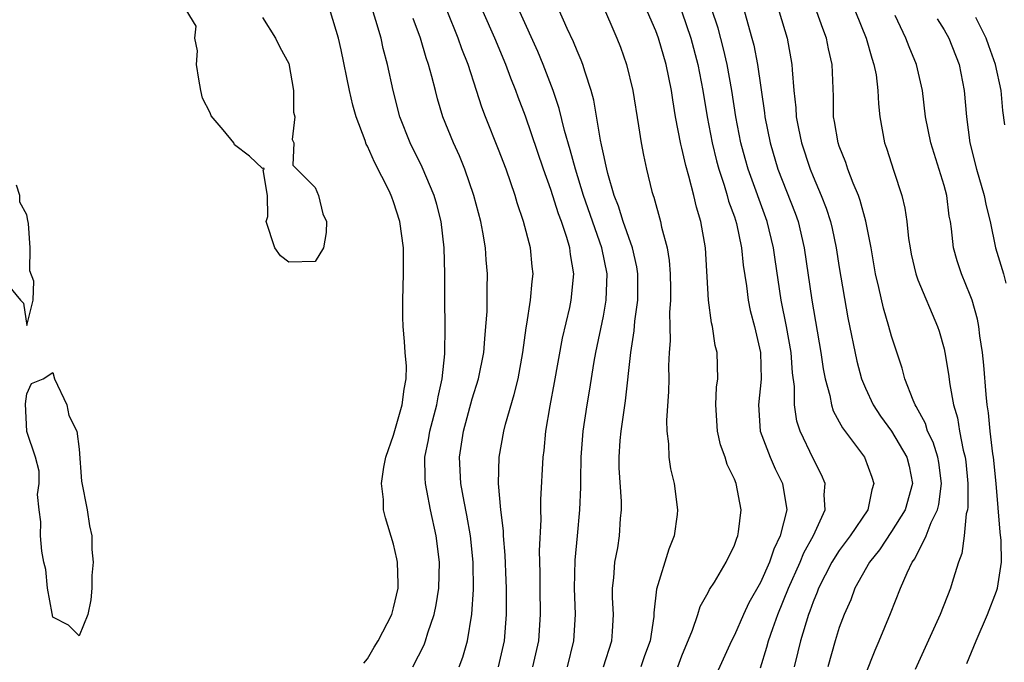
# Model space of a CAD drawing. Units: inches. Extents: x 2583000 to 2586000, y 1530000 to 1533000.
# Drawn here: x 2583632 to 2583708, y 1530925 to 1530974 of the extents above; entities that cross this region are included whole.
import ezdxf

# ---------------------------------------------------------------- set-up
doc = ezdxf.new("R2010")
doc.units = ezdxf.units.IN
doc.header["$MEASUREMENT"] = 0
doc.layers.add('LD25831530_2ft', color=133, linetype='Continuous')

msp = doc.modelspace()

# ---------------------------------------------------------------- linework, layer by layer
at = {"layer": 'LD25831530_2ft'}
for points, elevation in [([(2583677.014, 1530925), (2583677.651, 1530927), (2583677.707, 1530927.707), (2583677.775, 1530929), (2583677.703, 1530930.297), (2583677.694, 1530931), (2583677.799, 1530931.799), (2583677.887, 1530933), (2583678.098, 1530934.098), (2583678.243, 1530935), (2583678.318, 1530936.318), (2583678.376, 1530937), (2583678.374, 1530937.626), (2583678.208, 1530940.208), (2583678.206, 1530941), (2583678.292, 1530942.292), (2583678.353, 1530943), (2583678.698, 1530945.302), (2583679.09, 1530949), (2583679.35, 1530950.65), (2583679.405, 1530951.405), (2583679.631, 1530953), (2583679.636, 1530955), (2583679.555, 1530955.554), (2583679.217, 1530957), (2583678.521, 1530959), (2583678.17, 1530960.17), (2583677.837, 1530961), (2583677.341, 1530962.659), (2583677.261, 1530963), (2583677.225, 1530963.225), (2583677, 1530964.171), (2583676.87, 1530964.87), (2583676.784, 1530965.216), (2583676.269, 1530968.269), (2583676.07, 1530969), (2583675.604, 1530970.396), (2583675.434, 1530971), (2583675.321, 1530971.321), (2583675, 1530972.035), (2583674.728, 1530972.728), (2583674.25, 1530973.75), (2583672.806, 1530977)], 7544), ([(2583651, 1530974.589), (2583651.978, 1530973), (2583652.31, 1530972.31), (2583653, 1530971.059), (2583653.362, 1530969), (2583653.355, 1530967.356), (2583653.459, 1530967), (2583653.266, 1530965.266), (2583653.38, 1530965), (2583653.298, 1530963.298), (2583655, 1530961.597), (2583655.257, 1530961), (2583655.59, 1530959.59), (2583655.866, 1530959), (2583655.848, 1530958.152), (2583655.656, 1530957), (2583655, 1530955.956), (2583653, 1530955.887), (2583652.371, 1530956.371), (2583651.922, 1530957), (2583651.282, 1530959), (2583651.388, 1530959.388), (2583651.364, 1530961), (2583651.051, 1530962.949), (2583651.111, 1530963), (2583651.084, 1530963.084), (2583651, 1530963.045), (2583650.003, 1530964.003), (2583648.864, 1530964.864), (2583648.795, 1530965), (2583647.997, 1530966.003), (2583647.082, 1530967.082), (2583647, 1530967.292), (2583646.413, 1530968.413), (2583646.29, 1530969), (2583646.139, 1530969.861), (2583645.955, 1530971), (2583646.033, 1530972.033), (2583645.839, 1530973), (2583645.917, 1530973.917), (2583645.177, 1530975.177)], 7558), ([(2583658.713, 1530925.287), (2583659, 1530925.606), (2583659.5, 1530926.5), (2583659.81, 1530927), (2583660.86, 1530929), (2583661, 1530929.501), (2583661.335, 1530931), (2583661.346, 1530931.346), (2583661.293, 1530933), (2583661.25, 1530933.251), (2583661, 1530934.379), (2583660.373, 1530936.373), (2583660.216, 1530937), (2583660.22, 1530937.78), (2583660.076, 1530939), (2583660.24, 1530940.24), (2583660.404, 1530941), (2583661, 1530942.702), (2583661.66, 1530945), (2583661.795, 1530946.205), (2583661.954, 1530947), (2583661.968, 1530947.968), (2583661.88, 1530949), (2583661.839, 1530949.839), (2583661.718, 1530951), (2583661.7, 1530951.7), (2583661.688, 1530953), (2583661.745, 1530955), (2583661.744, 1530957), (2583661.481, 1530959), (2583661, 1530960.498), (2583660.851, 1530960.851), (2583660.81, 1530961), (2583660.65, 1530961.35), (2583659.535, 1530963.535), (2583659, 1530964.755), (2583658.911, 1530964.911), (2583658.822, 1530965.178), (2583658.132, 1530967), (2583657.892, 1530967.892), (2583657.638, 1530969), (2583657, 1530972.108), (2583656.79, 1530973), (2583656.168, 1530975)], 7556), ([(2583662.473, 1530925), (2583663.318, 1530926.682), (2583663.439, 1530927), (2583663.61, 1530927.61), (2583664.091, 1530929), (2583664.25, 1530929.75), (2583664.438, 1530931), (2583664.491, 1530933), (2583664.241, 1530935), (2583663.799, 1530937), (2583663.538, 1530938.463), (2583663.421, 1530939), (2583663.397, 1530939.398), (2583663.387, 1530941), (2583663.662, 1530942.338), (2583663.763, 1530943), (2583664.288, 1530945), (2583664.386, 1530945.614), (2583664.689, 1530947), (2583664.898, 1530948.898), (2583664.942, 1530951), (2583664.909, 1530953), (2583664.901, 1530955), (2583664.86, 1530957), (2583664.622, 1530959), (2583664.295, 1530960.295), (2583664.084, 1530961), (2583663.163, 1530963.163), (2583662.266, 1530965), (2583661.483, 1530967), (2583660.955, 1530969), (2583660.527, 1530971), (2583660.211, 1530972.211), (2583660.043, 1530973), (2583659.644, 1530974.356), (2583659.434, 1530975)], 7554), ([(2583669, 1530924.992), (2583669.451, 1530927), (2583669.609, 1530929), (2583669.604, 1530931), (2583669.588, 1530931.588), (2583669.519, 1530933.519), (2583669.391, 1530935), (2583669.384, 1530935.384), (2583669.184, 1530937), (2583669.002, 1530938.998), (2583669.044, 1530941), (2583669.405, 1530943), (2583669.535, 1530943.535), (2583670.208, 1530945.792), (2583670.504, 1530947), (2583670.869, 1530949), (2583671.115, 1530950.885), (2583671.175, 1530951.175), (2583671.449, 1530953), (2583671.567, 1530954.433), (2583671.637, 1530955), (2583671.569, 1530955.568), (2583671.431, 1530957), (2583670.909, 1530959), (2583670.422, 1530960.422), (2583670.265, 1530961), (2583669.579, 1530963), (2583669, 1530964.504), (2583667.998, 1530967), (2583667.726, 1530967.726), (2583667.33, 1530969), (2583666.677, 1530971), (2583666.194, 1530972.194), (2583665.925, 1530973), (2583665.081, 1530975.081)], 7550), ([(2583671.623, 1530925), (2583672.069, 1530927), (2583672.207, 1530929), (2583672.176, 1530931), (2583672.179, 1530932.179), (2583672.13, 1530933.87), (2583672.248, 1530936.248), (2583672.233, 1530937), (2583672.242, 1530937.758), (2583672.418, 1530941), (2583672.488, 1530941.512), (2583672.617, 1530943), (2583672.936, 1530944.936), (2583673.279, 1530946.721), (2583673.893, 1530950.107), (2583674.437, 1530952.437), (2583674.555, 1530953), (2583674.749, 1530955), (2583674.488, 1530956.487), (2583674.437, 1530957), (2583674.22, 1530957.78), (2583673.807, 1530959), (2583673.58, 1530959.581), (2583673, 1530961.453), (2583672.442, 1530963), (2583671.051, 1530967.051), (2583670.496, 1530968.496), (2583670.323, 1530969), (2583669.939, 1530969.939), (2583669.555, 1530971), (2583668.714, 1530973), (2583667.837, 1530975)], 7548), ([(2583674.255, 1530925), (2583674.75, 1530927), (2583674.865, 1530929), (2583674.796, 1530931), (2583674.853, 1530933.146), (2583675.038, 1530935), (2583675.21, 1530937), (2583675.278, 1530938.722), (2583675.276, 1530939.277), (2583675.318, 1530941), (2583675.468, 1530943), (2583675.766, 1530945), (2583675.951, 1530946.048), (2583676.305, 1530948.305), (2583676.431, 1530949), (2583677, 1530951.776), (2583677.224, 1530953), (2583677.288, 1530955), (2583676.875, 1530957), (2583675.488, 1530961), (2583674.864, 1530963), (2583674.477, 1530964.478), (2583674.036, 1530965.964), (2583673.639, 1530967.639), (2583673.183, 1530969), (2583672.414, 1530971), (2583671.993, 1530971.993), (2583670.63, 1530975)], 7546), ([(2583677.165, 1530975), (2583677.713, 1530973.713), (2583678.035, 1530973), (2583678.303, 1530972.303), (2583678.762, 1530971), (2583679.25, 1530969), (2583679.693, 1530966.307), (2583679.885, 1530965), (2583680.06, 1530964.06), (2583680.286, 1530963), (2583680.713, 1530961.287), (2583680.792, 1530961), (2583680.852, 1530960.852), (2583681.36, 1530959), (2583681.439, 1530958.561), (2583681.861, 1530957), (2583682.032, 1530956.031), (2583682.106, 1530955), (2583682.124, 1530953.876), (2583682.127, 1530953), (2583682.05, 1530952.049), (2583682.064, 1530951), (2583682.1, 1530949.9), (2583682.028, 1530949), (2583681.984, 1530947.984), (2583682, 1530947), (2583681.983, 1530946.017), (2583681.819, 1530943.819), (2583681.842, 1530943), (2583681.981, 1530942.019), (2583681.989, 1530941), (2583682.129, 1530940.129), (2583682.404, 1530939), (2583682.665, 1530937), (2583682.632, 1530936.632), (2583682.402, 1530935), (2583682.006, 1530933.994), (2583681.064, 1530930.936), (2583680.863, 1530929.136), (2583680.853, 1530928.853), (2583680.565, 1530927), (2583680.146, 1530925.854), (2583679.855, 1530925)], 7542), ([(2583682.691, 1530925), (2583683, 1530925.845), (2583683.806, 1530927.806), (2583684.209, 1530929), (2583684.393, 1530929.607), (2583685, 1530930.684), (2583685.101, 1530930.898), (2583685.477, 1530931.477), (2583686.377, 1530933), (2583687, 1530934.3), (2583687.179, 1530934.821), (2583687.268, 1530935), (2583687.323, 1530935.323), (2583687.527, 1530937), (2583687.133, 1530939), (2583687, 1530939.324), (2583686.456, 1530940.456), (2583686.306, 1530941), (2583685.951, 1530941.951), (2583685.7, 1530943), (2583685.573, 1530945), (2583685.642, 1530946.358), (2583685.729, 1530947), (2583685.678, 1530949), (2583685.541, 1530949.541), (2583685.323, 1530951), (2583685.257, 1530951.257), (2583685.032, 1530953), (2583684.788, 1530957), (2583684.448, 1530959), (2583684.103, 1530960.103), (2583683.905, 1530961), (2583683.528, 1530962.472), (2583683.283, 1530963.283), (2583683, 1530964.61), (2583682.916, 1530964.916), (2583682.513, 1530967), (2583682.293, 1530968.293), (2583682.195, 1530969), (2583681.795, 1530971), (2583681.208, 1530973), (2583681, 1530973.554), (2583680.376, 1530975)], 7540), ([(2583682.997, 1530975), (2583683.688, 1530973), (2583684.219, 1530971), (2583684.594, 1530969), (2583684.918, 1530967), (2583685.296, 1530965), (2583685.629, 1530963.629), (2583685.802, 1530963), (2583686.218, 1530961.782), (2583686.453, 1530961), (2583686.564, 1530960.564), (2583687, 1530959.364), (2583687.16, 1530958.84), (2583687.543, 1530957), (2583687.671, 1530955.67), (2583687.917, 1530954.083), (2583688.046, 1530953), (2583688.205, 1530952.206), (2583688.527, 1530951), (2583688.997, 1530949), (2583689.041, 1530946.959), (2583688.831, 1530945), (2583688.97, 1530943), (2583689.728, 1530941), (2583690.119, 1530940.119), (2583690.66, 1530939), (2583690.995, 1530937), (2583690.498, 1530935), (2583690.003, 1530933.997), (2583689.686, 1530933), (2583689, 1530931.445), (2583688.114, 1530929.886), (2583687.684, 1530929), (2583687, 1530927.433), (2583686.781, 1530927), (2583685, 1530923.081)], 7538), ([(2583689, 1530924.933), (2583689.489, 1530926.511), (2583689.612, 1530927), (2583689.922, 1530927.922), (2583690.307, 1530929), (2583691.137, 1530931), (2583692.022, 1530933), (2583692.301, 1530933.699), (2583693.029, 1530935.028), (2583693.919, 1530937), (2583693.859, 1530938.141), (2583693.931, 1530939), (2583693.653, 1530939.653), (2583693, 1530940.919), (2583692.023, 1530943), (2583691.772, 1530943.772), (2583691.593, 1530945), (2583691.584, 1530946.416), (2583691.446, 1530947.445), (2583691.339, 1530949), (2583690.98, 1530951), (2583690.569, 1530953), (2583690.103, 1530956.103), (2583689.984, 1530957), (2583689.511, 1530959), (2583688.051, 1530963), (2583687.816, 1530963.816), (2583687.501, 1530965), (2583687.117, 1530967), (2583686.806, 1530969), (2583686.449, 1530971), (2583686.175, 1530972.175), (2583685.753, 1530973.753), (2583685.264, 1530975.264)], 7536), ([(2583687.764, 1530975), (2583688.339, 1530973), (2583688.475, 1530972.476), (2583688.77, 1530971), (2583689.302, 1530967.302), (2583689.329, 1530967), (2583689.719, 1530965), (2583690.323, 1530963), (2583691.643, 1530959.643), (2583691.865, 1530959), (2583692.333, 1530957), (2583692.915, 1530953), (2583693.602, 1530949), (2583693.767, 1530947.768), (2583693.916, 1530947), (2583694.273, 1530945.727), (2583694.399, 1530945), (2583694.54, 1530944.54), (2583695, 1530943.713), (2583695.243, 1530943.243), (2583696.923, 1530941), (2583697.497, 1530939.497), (2583697.651, 1530939), (2583697.48, 1530938.52), (2583697.174, 1530937), (2583695.825, 1530935), (2583695, 1530933.894), (2583694.433, 1530933), (2583693.414, 1530931), (2583693.306, 1530930.694), (2583693, 1530929.968), (2583692.752, 1530929.248), (2583692.649, 1530929), (2583692.049, 1530927), (2583691.851, 1530926.148), (2583691.56, 1530925)], 7534), ([(2583690.414, 1530975), (2583691.024, 1530973), (2583691.394, 1530971), (2583691.407, 1530970.593), (2583691.547, 1530969), (2583691.692, 1530967.692), (2583691.723, 1530967), (2583691.884, 1530966.116), (2583692.112, 1530965), (2583692.773, 1530963), (2583693, 1530962.443), (2583693.631, 1530961), (2583694.015, 1530960.015), (2583694.329, 1530959), (2583694.461, 1530958.461), (2583694.766, 1530957), (2583695, 1530955.499), (2583695.653, 1530951.653), (2583696.337, 1530948.337), (2583696.694, 1530947), (2583697, 1530946.267), (2583697.59, 1530945), (2583698.152, 1530944.152), (2583699, 1530942.988), (2583700.161, 1530941), (2583700.327, 1530940.327), (2583700.605, 1530939), (2583700.041, 1530937), (2583699, 1530935.333), (2583698.066, 1530933.934), (2583697.321, 1530933), (2583696.202, 1530931), (2583695.874, 1530930.126), (2583695.368, 1530929), (2583695, 1530928.004), (2583694.686, 1530927), (2583694.134, 1530925)], 7532), ([(2583697, 1530924.428), (2583697.735, 1530926.265), (2583698.056, 1530927), (2583698.915, 1530929.085), (2583699.68, 1530931), (2583700.175, 1530932.175), (2583700.577, 1530933), (2583700.761, 1530933.239), (2583701.64, 1530935), (2583702.014, 1530936.014), (2583702.495, 1530937), (2583702.598, 1530937.402), (2583702.817, 1530939), (2583702.594, 1530940.594), (2583702.524, 1530941), (2583702.162, 1530942.162), (2583701.746, 1530943), (2583701.576, 1530943.576), (2583700.879, 1530944.88), (2583700.799, 1530945), (2583700.637, 1530945.363), (2583700.016, 1530947), (2583699.807, 1530947.807), (2583699, 1530950.257), (2583698.794, 1530951), (2583698.375, 1530952.375), (2583698.032, 1530953.968), (2583697.778, 1530955), (2583697.431, 1530957), (2583697.035, 1530959.035), (2583696.61, 1530960.609), (2583696.467, 1530961), (2583696.073, 1530961.927), (2583695.667, 1530963), (2583695.505, 1530963.505), (2583695, 1530964.765), (2583694.919, 1530965), (2583694.651, 1530966.651), (2583694.576, 1530967), (2583694.554, 1530968.554), (2583694.454, 1530971), (2583694.182, 1530972.182), (2583694.036, 1530973), (2583693.738, 1530973.738), (2583693.284, 1530975)], 7530), ([(2583696.243, 1530975), (2583697.055, 1530973), (2583697.478, 1530971.478), (2583697.652, 1530971), (2583697.809, 1530970.191), (2583697.952, 1530969), (2583697.989, 1530967.989), (2583698.093, 1530967), (2583698.449, 1530965), (2583698.597, 1530964.597), (2583699.16, 1530962.84), (2583699.785, 1530961), (2583700.02, 1530960.02), (2583700.167, 1530959), (2583700.299, 1530957.701), (2583700.404, 1530957), (2583700.499, 1530956.5), (2583700.839, 1530955), (2583701, 1530954.552), (2583702.501, 1530951), (2583702.625, 1530950.625), (2583703, 1530949.285), (2583703.066, 1530949), (2583703.342, 1530947.341), (2583703.435, 1530946.565), (2583703.718, 1530945), (2583704.025, 1530944.025), (2583704.179, 1530943), (2583704.451, 1530941.549), (2583704.611, 1530941), (2583704.657, 1530940.657), (2583704.823, 1530939), (2583704.806, 1530937.193), (2583704.778, 1530937), (2583704.689, 1530936.689), (2583704.529, 1530935), (2583704.354, 1530933.646), (2583704.107, 1530933), (2583703.686, 1530931.686), (2583703.49, 1530931), (2583702.696, 1530929), (2583700.798, 1530924.798)], 7528), ([(2583704.743, 1530925.257), (2583705.446, 1530927), (2583706.307, 1530929), (2583707, 1530930.772), (2583707.081, 1530931), (2583707.396, 1530933), (2583707.36, 1530934.64), (2583707.282, 1530935.282), (2583706.97, 1530939), (2583706.771, 1530941), (2583706.722, 1530941.278), (2583706.522, 1530943), (2583706.387, 1530944.387), (2583706.29, 1530945), (2583706.208, 1530945.792), (2583706.032, 1530948.032), (2583705.928, 1530949), (2583705.736, 1530950.264), (2583705.663, 1530951), (2583705.556, 1530951.556), (2583705.143, 1530953), (2583705, 1530953.388), (2583704.319, 1530955), (2583703.997, 1530955.997), (2583703.714, 1530957), (2583703.566, 1530958.434), (2583703.481, 1530959), (2583703.402, 1530959.402), (2583703.205, 1530961), (2583703, 1530961.75), (2583701.981, 1530965), (2583701.597, 1530967), (2583701.35, 1530969), (2583700.898, 1530971), (2583700.334, 1530972.334), (2583700.091, 1530973), (2583699.269, 1530974.731)], 7526), ([(2583665.99, 1530925), (2583666.269, 1530925.731), (2583666.643, 1530927), (2583666.976, 1530929.025), (2583667.085, 1530930.915), (2583667.059, 1530933), (2583666.859, 1530935), (2583666.583, 1530936.583), (2583666.369, 1530937.631), (2583666.128, 1530939), (2583666.03, 1530941), (2583666.342, 1530943), (2583667, 1530945.462), (2583667.471, 1530947), (2583667.869, 1530949), (2583667.949, 1530950.051), (2583668.044, 1530951), (2583668.125, 1530952.125), (2583668.136, 1530953.864), (2583668.173, 1530955), (2583668.069, 1530956.069), (2583668.01, 1530957), (2583667.81, 1530958.19), (2583667.641, 1530959), (2583667.13, 1530961), (2583666.436, 1530963), (2583666.014, 1530964.014), (2583665.559, 1530965), (2583664.764, 1530967), (2583664.357, 1530968.357), (2583664.184, 1530969), (2583663.923, 1530970.077), (2583663.669, 1530971), (2583663.491, 1530971.491), (2583663.059, 1530973), (2583662.495, 1530974.495)], 7552), ([(2583702.468, 1530974.467), (2583703, 1530973.644), (2583703.375, 1530973), (2583704.16, 1530971), (2583704.528, 1530969), (2583704.703, 1530967), (2583704.967, 1530965), (2583705.471, 1530963), (2583706.071, 1530961), (2583706.207, 1530960.207), (2583706.518, 1530959), (2583706.923, 1530957), (2583707.534, 1530955), (2583707.709, 1530954.291)], 7524), ([(2583707.626, 1530966.374), (2583707.484, 1530967.484), (2583707.35, 1530969), (2583706.933, 1530971), (2583706.417, 1530972.417), (2583706.221, 1530973), (2583705.425, 1530974.575)], 7522), ([(2583631, 1530954.864), (2583632.525, 1530953), (2583632.761, 1530952.761), (2583633, 1530951.061), (2583633.492, 1530953), (2583633.544, 1530954.455), (2583633.247, 1530955.246), (2583633.274, 1530957), (2583633.147, 1530958.853), (2583633.085, 1530959.085), (2583633, 1530959.51), (2583632.477, 1530960.477), (2583632.473, 1530961), (2583632.219, 1530961.781)], 7556)]:
    msp.add_lwpolyline(points, dxfattribs=dict(at, elevation=elevation))
at = {"layer": 'LD25831530_2ft', "elevation": 7556}
msp.add_lwpolyline([(2583633.937, 1530939.937), (2583633.67, 1530941), (2583633, 1530942.972), (2583632.918, 1530945.082), (2583633, 1530945.848), (2583633.358, 1530946.642), (2583634.259, 1530947), (2583635, 1530947.476), (2583635.126, 1530947), (2583636.068, 1530945), (2583636.203, 1530944.202), (2583636.811, 1530943), (2583637, 1530941.635), (2583637.181, 1530939.181), (2583637.603, 1530937), (2583637.778, 1530935.778), (2583637.966, 1530935), (2583637.959, 1530933.96), (2583638.075, 1530933), (2583637.977, 1530931.977), (2583637.966, 1530931), (2583637.888, 1530930.111), (2583637.655, 1530929), (2583637, 1530927.376), (2583636.184, 1530928.184), (2583635, 1530928.795), (2583634.932, 1530929.068), (2583634.596, 1530931), (2583634.445, 1530932.445), (2583634.309, 1530933), (2583634.153, 1530933.846), (2583634.047, 1530935), (2583634.079, 1530936.079), (2583633.939, 1530937), (2583633.833, 1530938.167), (2583633.952, 1530939)], close=True, dxfattribs=at)

doc.saveas('drawing.dxf')
